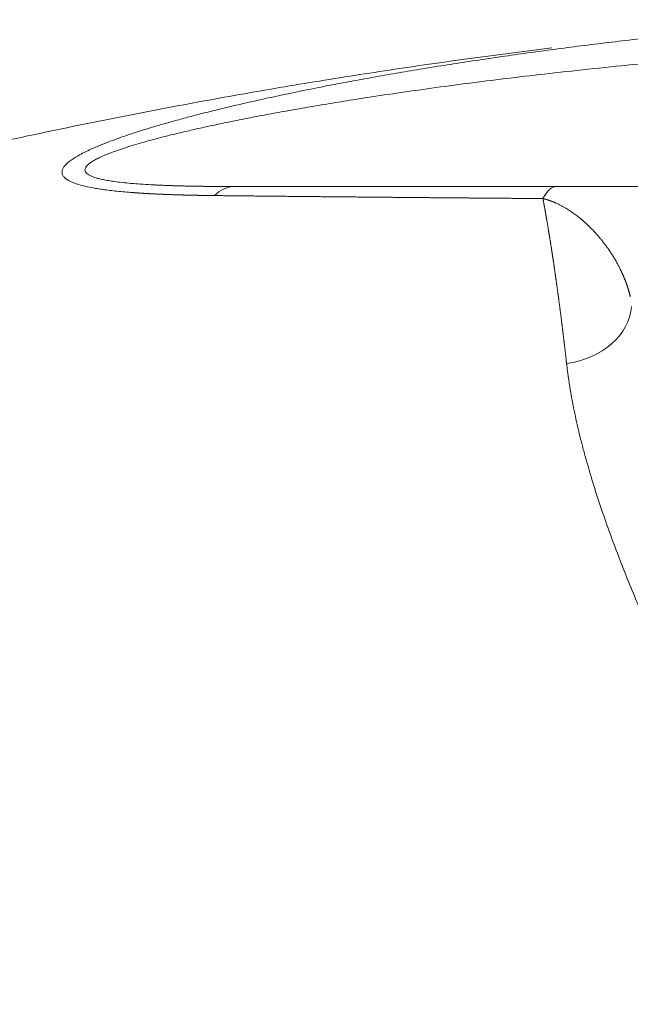
# Model space of a CAD drawing. Units: millimetres. Extents: x 0 to 594, y 0 to 420.
# Drawn here: x 196 to 203, y 182 to 194 of the extents above; entities that cross this region are included whole.
import ezdxf

# ---------------------------------------------------------------- set-up
doc = ezdxf.new("R2010")
doc.units = ezdxf.units.MM
doc.layers.add('1', color=7, linetype='Continuous', true_color=0xffffff)

msp = doc.modelspace()

# ---------------------------------------------------------------- linework, layer by layer
at = {"layer": '1', "color": 7, "linetype": 'Continuous', "lineweight": 13}
for centre, major_axis, ratio, start_param, end_param in [((198.3413, 190.4929), (0, -1.25), 0.45666, 3.1415927, 3.5500585), ((201.9968, 190.4929), (0, 1.25), 0.2730864, 0, 0.472527), ((202.0149, 190.3816), (0.8282, 0.0925), 0.7855198, 4.7395746, 6.1418774)]:
    msp.add_ellipse(centre, major_axis=major_axis, ratio=ratio, start_param=start_param, end_param=end_param, dxfattribs=at)
for points, knots in [([(198.1145, 191.6401), (198.1106, 191.6401), (198.1028, 191.6402), (198.0912, 191.6403), (198.0796, 191.6405), (198.068, 191.6406), (198.0564, 191.6408), (198.0449, 191.6409), (198.0335, 191.6411), (198.0221, 191.6412), (198.0107, 191.6414), (197.9993, 191.6416), (197.988, 191.6418), (197.9768, 191.6419), (197.9655, 191.6421), (197.9543, 191.6423), (197.9432, 191.6425), (197.9321, 191.6427), (197.921, 191.6429), (197.91, 191.6431), (197.899, 191.6433), (197.888, 191.6436), (197.8771, 191.6438), (197.8662, 191.644), (197.8553, 191.6443), (197.8445, 191.6445), (197.8338, 191.6447), (197.823, 191.645), (197.8123, 191.6452), (197.8017, 191.6455), (197.7911, 191.6458), (197.7805, 191.646), (197.77, 191.6463), (197.7595, 191.6466), (197.749, 191.6469), (197.7386, 191.6472), (197.7282, 191.6475), (197.7179, 191.6478), (197.7076, 191.6481), (197.6973, 191.6484), (197.6871, 191.6487), (197.6769, 191.649), (197.6667, 191.6493), (197.6566, 191.6497), (197.6465, 191.65), (197.6365, 191.6503), (197.6265, 191.6507), (197.6165, 191.651), (197.6066, 191.6514), (197.5967, 191.6518), (197.5869, 191.6521), (197.5771, 191.6525), (197.5673, 191.6529), (197.5576, 191.6533), (197.5479, 191.6536), (197.5383, 191.654), (197.5286, 191.6544), (197.5191, 191.6548), (197.5095, 191.6553), (197.5, 191.6557), (197.4906, 191.6561), (197.4812, 191.6565), (197.4718, 191.6569), (197.4624, 191.6574), (197.4531, 191.6578), (197.4439, 191.6583), (197.4346, 191.6587), (197.4254, 191.6592), (197.4163, 191.6596), (197.4072, 191.6601), (197.3981, 191.6606), (197.3891, 191.6611), (197.3801, 191.6615), (197.3711, 191.662), (197.3622, 191.6625), (197.3533, 191.663), (197.3445, 191.6635), (197.3357, 191.664), (197.3269, 191.6646), (197.3182, 191.6651), (197.3095, 191.6656), (197.3008, 191.6661), (197.2922, 191.6667), (197.2837, 191.6672), (197.2751, 191.6678), (197.2666, 191.6683), (197.2582, 191.6689), (197.2497, 191.6695), (197.2414, 191.67), (197.233, 191.6706), (197.2247, 191.6712), (197.2165, 191.6718), (197.2082, 191.6724), (197.2, 191.673), (197.1919, 191.6736), (197.1838, 191.6742), (197.1757, 191.6748), (197.1394, 191.6776), (197.0767, 191.6829), (196.9907, 191.6914), (196.9104, 191.7007), (196.8356, 191.7109), (196.7561, 191.7234), (196.6749, 191.739), (196.5957, 191.7583), (196.5289, 191.7794), (196.4763, 191.8017), (196.4366, 191.8248), (196.4088, 191.8485), (196.3914, 191.8738), (196.3844, 191.9004), (196.3879, 191.9282), (196.4014, 191.957), (196.4245, 191.9868), (196.4574, 192.0178), (196.5001, 192.0501), (196.554, 192.0844), (196.6198, 192.1207), (196.6982, 192.1592), (196.7878, 192.1988), (196.8829, 192.2373), (196.9821, 192.2747), (197.0838, 192.3108), (197.1932, 192.3476), (197.3145, 192.3863), (197.4481, 192.4269), (197.5947, 192.4693), (197.7501, 192.5122), (197.9144, 192.5556), (198.0875, 192.5995), (198.285, 192.6475), (198.5086, 192.6994), (198.7597, 192.7551), (199.0234, 192.8108), (199.2841, 192.8634), (199.5399, 192.9129), (199.7889, 192.9592), (200.0458, 193.0052), (200.3104, 193.0507), (200.5829, 193.0958), (200.8633, 193.1403), (201.1515, 193.1842), (201.4449, 193.2271), (201.7427, 193.2687), (202.0442, 193.3091), (202.3513, 193.3484), (202.6639, 193.3866), (202.982, 193.4237), (203.3053, 193.4594), (203.7012, 193.501), (204.1719, 193.5469), (204.7048, 193.5942), (205.0592, 193.6225), (205.2307, 193.6356)], [0, 0, 0, 0, 0.0010293, 0.0020562, 0.0030807, 0.0041027, 0.0051223, 0.0061395, 0.0071543, 0.0081666, 0.0091765, 0.010184, 0.011189, 0.0121917, 0.013192, 0.0141898, 0.0151853, 0.0161783, 0.017169, 0.0181573, 0.0191432, 0.0201267, 0.0211078, 0.0220866, 0.023063, 0.024037, 0.0250086, 0.0259779, 0.0269449, 0.0279094, 0.0288717, 0.0298315, 0.0307891, 0.0317443, 0.0326971, 0.0336477, 0.0345959, 0.0355418, 0.0364853, 0.0374266, 0.0383655, 0.0393021, 0.0402365, 0.0411685, 0.0420982, 0.0430256, 0.0439508, 0.0448736, 0.0457942, 0.0467125, 0.0476286, 0.0485423, 0.0494539, 0.0503631, 0.0512701, 0.0521749, 0.0530774, 0.0539776, 0.0548756, 0.0557714, 0.056665, 0.0575564, 0.0584455, 0.0593324, 0.0602171, 0.0610996, 0.0619799, 0.0628581, 0.063734, 0.0646077, 0.0654793, 0.0663487, 0.0672159, 0.068081, 0.0689439, 0.0698046, 0.0706632, 0.0715197, 0.072374, 0.0732262, 0.0740762, 0.0749242, 0.07577, 0.0766137, 0.0774553, 0.0782948, 0.0791322, 0.0799675, 0.0808007, 0.0816319, 0.082461, 0.083288, 0.0841129, 0.0849358, 0.0857567, 0.0865755, 0.0873923, 0.088207, 0.0976242, 0.1067454, 0.1155821, 0.1241472, 0.1324547, 0.1442152, 0.1554649, 0.1662667, 0.1766916, 0.1858541, 0.1948009, 0.2036009, 0.2123267, 0.2210529, 0.2295734, 0.2381965, 0.2469868, 0.2560053, 0.2653084, 0.2756918, 0.2864831, 0.2977341, 0.3094906, 0.3198945, 0.3306854, 0.3418828, 0.3535042, 0.3667797, 0.3805562, 0.3948501, 0.4096764, 0.4250481, 0.4409772, 0.4615502, 0.482926, 0.5051213, 0.5281512, 0.5480909, 0.5685405, 0.589507, 0.6109968, 0.6330163, 0.6555714, 0.6786677, 0.7023107, 0.7258671, 0.7497973, 0.7741061, 0.798798, 0.8238682, 0.8492947, 0.8750762, 0.9170989, 0.9598977, 1, 1, 1, 1]), ([(205.2325, 193.3174), (205.0488, 193.3056), (204.6369, 193.2775), (204.0444, 193.2321), (203.4595, 193.1822), (202.9314, 193.1331), (202.418, 193.0811), (201.9321, 193.0281), (201.4744, 192.9746), (201.0454, 192.9211), (200.6328, 192.8663), (200.2368, 192.8105), (199.8889, 192.7586), (199.5869, 192.7112), (199.3288, 192.6688), (199.0812, 192.6265), (198.8478, 192.5848), (198.6285, 192.544), (198.4232, 192.5041), (198.2285, 192.4645), (198.0444, 192.4254), (197.87, 192.3866), (197.7057, 192.3481), (197.5518, 192.3101), (197.4138, 192.274), (197.2909, 192.2398), (197.1823, 192.2076), (197.0835, 192.1763), (196.9984, 192.1471), (196.926, 192.1202), (196.8651, 192.0955), (196.8116, 192.0715), (196.7655, 192.0482), (196.7268, 192.0257), (196.6954, 192.0039), (196.6716, 191.9829), (196.6553, 191.9626), (196.6467, 191.9432), (196.6459, 191.9246), (196.6528, 191.907), (196.6673, 191.8903), (196.6896, 191.8744), (196.7195, 191.8595), (196.7569, 191.8455), (196.8019, 191.8325), (196.8545, 191.8204), (196.9146, 191.8091), (196.9864, 191.7982), (197.0711, 191.7878), (197.1698, 191.7782), (197.2786, 191.7697), (197.3612, 191.7647), (197.4126, 191.762), (197.4294, 191.7611), (197.4465, 191.7603), (197.4636, 191.7594), (197.481, 191.7586), (197.4985, 191.7579), (197.5162, 191.7571), (197.5341, 191.7564), (197.5522, 191.7556), (197.5704, 191.7549), (197.5888, 191.7543), (197.6074, 191.7536), (197.6261, 191.753), (197.645, 191.7524), (197.6641, 191.7518), (197.6834, 191.7512), (197.7028, 191.7506), (197.7224, 191.7501), (197.7422, 191.7496), (197.7621, 191.7491), (197.7822, 191.7486), (197.8025, 191.7482), (197.823, 191.7477), (197.8436, 191.7473), (197.8645, 191.7469), (197.8854, 191.7465), (197.9066, 191.7462), (197.9279, 191.7458), (197.9494, 191.7455), (197.9711, 191.7452), (197.9929, 191.7449), (198.0149, 191.7447), (198.0371, 191.7444), (198.0595, 191.7442), (198.082, 191.744), (198.1047, 191.7438), (198.1276, 191.7436), (198.1507, 191.7435), (198.1739, 191.7433), (198.1973, 191.7432), (198.2209, 191.7431), (198.2446, 191.743), (198.2685, 191.743), (198.2926, 191.7429), (198.3169, 191.7429), (198.3331, 191.7429), (198.3413, 191.7429)], [0, 0, 0, 0, 0.0466174, 0.1046132, 0.1507076, 0.1956498, 0.2394491, 0.2821156, 0.3203242, 0.3572411, 0.3928766, 0.4272422, 0.4603508, 0.483918, 0.5066726, 0.5286218, 0.5497738, 0.5691882, 0.5878096, 0.6056479, 0.6227145, 0.6390225, 0.654832, 0.6698273, 0.6840297, 0.6961961, 0.7077245, 0.7186407, 0.7289753, 0.7373907, 0.7454086, 0.7530597, 0.760379, 0.7674066, 0.7741879, 0.7808228, 0.7872934, 0.7936607, 0.7999887, 0.8063425, 0.8127866, 0.8193827, 0.8261742, 0.8332068, 0.8405283, 0.8481807, 0.8562011, 0.8646216, 0.8750013, 0.8859736, 0.897571, 0.9098208, 0.9115135, 0.9132176, 0.914933, 0.9166598, 0.918398, 0.9201477, 0.921909, 0.9236818, 0.9254663, 0.9272625, 0.9290703, 0.9308899, 0.9327213, 0.9345646, 0.9364197, 0.9382867, 0.9401656, 0.9420566, 0.9439596, 0.9458746, 0.9478017, 0.949741, 0.9516924, 0.953656, 0.9556318, 0.9576199, 0.9596203, 0.961633, 0.963658, 0.9656955, 0.9677453, 0.9698076, 0.9718823, 0.9739695, 0.9760693, 0.9781816, 0.9803064, 0.9824439, 0.984594, 0.9867567, 0.9889321, 0.9911202, 0.993321, 0.9955346, 0.9977609, 1, 1, 1, 1]), ([(201.8415, 191.6059), (201.8345, 191.606), (201.8207, 191.6061), (201.8, 191.6062), (201.7793, 191.6064), (201.7586, 191.6066), (201.7379, 191.6067), (201.7172, 191.6069), (201.6966, 191.607), (201.676, 191.6072), (201.6554, 191.6073), (201.6348, 191.6075), (201.6143, 191.6077), (201.5938, 191.6078), (201.5732, 191.608), (201.5528, 191.6081), (201.5323, 191.6083), (201.5118, 191.6085), (201.4914, 191.6086), (201.471, 191.6088), (201.4506, 191.6089), (201.4302, 191.6091), (201.4099, 191.6093), (201.3895, 191.6094), (201.3692, 191.6096), (201.3489, 191.6097), (201.3286, 191.6099), (201.3084, 191.6101), (201.2882, 191.6102), (201.2679, 191.6104), (201.2478, 191.6105), (201.2276, 191.6107), (201.2074, 191.6109), (201.1873, 191.611), (201.1672, 191.6112), (201.1471, 191.6114), (201.127, 191.6115), (201.1069, 191.6117), (201.0869, 191.6118), (201.0669, 191.612), (201.0469, 191.6122), (201.0269, 191.6123), (201.007, 191.6125), (200.987, 191.6127), (200.9671, 191.6128), (200.9472, 191.613), (200.9273, 191.6132), (200.9075, 191.6133), (200.8876, 191.6135), (200.8678, 191.6137), (200.848, 191.6138), (200.8283, 191.614), (200.8085, 191.6142), (200.7888, 191.6143), (200.769, 191.6145), (200.7493, 191.6147), (200.7297, 191.6148), (200.71, 191.615), (200.6904, 191.6152), (200.6707, 191.6153), (200.6511, 191.6155), (200.6316, 191.6157), (200.612, 191.6158), (200.5925, 191.616), (200.573, 191.6162), (200.5535, 191.6163), (200.534, 191.6165), (200.5145, 191.6167), (200.4951, 191.6168), (200.4756, 191.617), (200.4562, 191.6172), (200.4369, 191.6174), (200.4175, 191.6175), (200.3982, 191.6177), (200.3788, 191.6179), (200.3595, 191.618), (200.3403, 191.6182), (200.321, 191.6184), (200.3018, 191.6185), (200.2825, 191.6187), (200.2633, 191.6189), (200.2441, 191.6191), (200.225, 191.6192), (200.2058, 191.6194), (200.1867, 191.6196), (200.1676, 191.6197), (200.1485, 191.6199), (200.1295, 191.6201), (200.1104, 191.6203), (200.0914, 191.6204), (200.0724, 191.6206), (200.0534, 191.6208), (200.0344, 191.621), (200.0155, 191.6211), (199.9966, 191.6213), (199.9777, 191.6215), (199.9588, 191.6216), (199.935, 191.6219), (199.9063, 191.6221), (199.8728, 191.6224), (199.8394, 191.6227), (199.8061, 191.6231), (199.7728, 191.6234), (199.7396, 191.6237), (199.7065, 191.624), (199.6734, 191.6243), (199.6404, 191.6246), (199.6075, 191.6249), (199.5747, 191.6252), (199.5419, 191.6255), (199.5092, 191.6258), (199.4766, 191.6262), (199.4441, 191.6265), (199.4116, 191.6268), (199.3792, 191.6271), (199.3469, 191.6274), (199.3146, 191.6277), (199.2824, 191.628), (199.2503, 191.6284), (199.2183, 191.6287), (199.1864, 191.629), (199.1545, 191.6293), (199.1227, 191.6296), (199.091, 191.6299), (199.0593, 191.6302), (199.0277, 191.6306), (198.9962, 191.6309), (198.9648, 191.6312), (198.9334, 191.6315), (198.9021, 191.6318), (198.8709, 191.6321), (198.8398, 191.6325), (198.8087, 191.6328), (198.7777, 191.6331), (198.7468, 191.6334), (198.7159, 191.6337), (198.6852, 191.634), (198.6545, 191.6344), (198.6238, 191.6347), (198.5933, 191.635), (198.5628, 191.6353), (198.5324, 191.6356), (198.5021, 191.636), (198.4718, 191.6363), (198.4416, 191.6366), (198.4115, 191.6369), (198.3815, 191.6372), (198.3515, 191.6375), (198.3216, 191.6379), (198.2918, 191.6382), (198.2621, 191.6385), (198.2324, 191.6388), (198.2028, 191.6391), (198.1733, 191.6394), (198.1439, 191.6398), (198.1243, 191.64), (198.1145, 191.6401)], [0, 0, 0, 0, 0.0053747, 0.0107457, 0.0161129, 0.0214765, 0.0268364, 0.0321927, 0.0375452, 0.0428941, 0.0482393, 0.0535808, 0.0589187, 0.064253, 0.0695835, 0.0749105, 0.0802338, 0.0855535, 0.0908695, 0.096182, 0.1014908, 0.106796, 0.1120976, 0.1173956, 0.1226899, 0.1279807, 0.1332679, 0.1385516, 0.1438316, 0.1491081, 0.154381, 0.1596503, 0.1649161, 0.1701783, 0.175437, 0.1806921, 0.1859437, 0.1911918, 0.1964363, 0.2016773, 0.2069148, 0.2121488, 0.2173793, 0.2226062, 0.2278297, 0.2330496, 0.2382661, 0.2434791, 0.2486886, 0.2538946, 0.2590972, 0.2642963, 0.2694919, 0.2746841, 0.2798728, 0.2850581, 0.2902399, 0.2954183, 0.3005933, 0.3057648, 0.310933, 0.3160977, 0.321259, 0.3264169, 0.3315713, 0.3367224, 0.3418701, 0.3470144, 0.3521554, 0.3572929, 0.3624271, 0.3675579, 0.3726853, 0.3778094, 0.3829301, 0.3880475, 0.3931616, 0.3982723, 0.4033796, 0.4084837, 0.4135844, 0.4186818, 0.4237759, 0.4288667, 0.4339541, 0.4390383, 0.4441192, 0.4491968, 0.4542711, 0.4593421, 0.4644099, 0.4694743, 0.4745355, 0.4795935, 0.4846482, 0.4896996, 0.4947479, 0.4997928, 0.5087759, 0.5177458, 0.5267026, 0.5356464, 0.5445771, 0.5534948, 0.5623996, 0.5712914, 0.5801702, 0.5890362, 0.5978893, 0.6067296, 0.6155571, 0.6243717, 0.6331737, 0.6419629, 0.6507394, 0.6595032, 0.6682544, 0.676993, 0.685719, 0.6944324, 0.7031333, 0.7118218, 0.7204977, 0.7291612, 0.7378123, 0.7464511, 0.7550774, 0.7636915, 0.7722932, 0.7808827, 0.78946, 0.798025, 0.8065779, 0.8151186, 0.8236472, 0.8321637, 0.8406681, 0.8491605, 0.8576409, 0.8661094, 0.8745659, 0.8830104, 0.8914431, 0.899864, 0.908273, 0.9166702, 0.9250556, 0.9334293, 0.9417913, 0.9501416, 0.9584803, 0.9668074, 0.9751228, 0.9834267, 0.9917191, 1, 1, 1, 1]), ([(202.8325, 190.4929), (202.8322, 190.4945), (202.8314, 190.4976), (202.8303, 190.5023), (202.8291, 190.5071), (202.8279, 190.5118), (202.8267, 190.5166), (202.8255, 190.5215), (202.8242, 190.5263), (202.8229, 190.5312), (202.8216, 190.5361), (202.8202, 190.541), (202.8189, 190.546), (202.8175, 190.551), (202.816, 190.556), (202.8146, 190.561), (202.8131, 190.5661), (202.8116, 190.5711), (202.81, 190.5763), (202.8084, 190.5814), (202.8068, 190.5866), (202.8052, 190.5917), (202.8035, 190.5969), (202.8018, 190.6022), (202.8001, 190.6074), (202.7983, 190.6127), (202.7965, 190.618), (202.7947, 190.6234), (202.7928, 190.6287), (202.791, 190.6341), (202.789, 190.6395), (202.7871, 190.6449), (202.7851, 190.6503), (202.7831, 190.6558), (202.781, 190.6613), (202.7789, 190.6668), (202.7768, 190.6724), (202.7747, 190.6779), (202.7725, 190.6835), (202.7702, 190.6891), (202.768, 190.6947), (202.7657, 190.7004), (202.7634, 190.7061), (202.761, 190.7117), (202.7586, 190.7175), (202.7562, 190.7232), (202.7537, 190.729), (202.7512, 190.7347), (202.7486, 190.7405), (202.7461, 190.7464), (202.7434, 190.7522), (202.7408, 190.7581), (202.7381, 190.764), (202.7353, 190.7699), (202.7326, 190.7758), (202.7298, 190.7817), (202.7269, 190.7877), (202.724, 190.7937), (202.7211, 190.7997), (202.7136, 190.815), (202.7007, 190.8404), (202.6812, 190.8767), (202.6591, 190.9155), (202.6393, 190.9482), (202.6229, 190.9741), (202.611, 190.9924), (202.5988, 191.0106), (202.5864, 191.0287), (202.5737, 191.0468), (202.5608, 191.0648), (202.5476, 191.0827), (202.5359, 191.0983), (202.5258, 191.1115), (202.5174, 191.1223), (202.509, 191.1329), (202.5006, 191.1433), (202.4922, 191.1535), (202.4838, 191.1635), (202.4755, 191.1734), (202.4672, 191.1831), (202.4589, 191.1926), (202.4506, 191.2019), (202.4424, 191.211), (202.4342, 191.22), (202.4261, 191.2289), (202.4179, 191.2375), (202.4099, 191.246), (202.4019, 191.2544), (202.3939, 191.2625), (202.386, 191.2706), (202.3781, 191.2784), (202.3703, 191.2861), (202.3626, 191.2937), (202.3549, 191.3011), (202.3473, 191.3083), (202.3397, 191.3154), (202.3323, 191.3224), (202.3249, 191.3292), (202.3175, 191.3358), (202.3103, 191.3423), (202.3031, 191.3486), (202.296, 191.3548), (202.289, 191.3609), (202.2821, 191.3668), (202.2701, 191.3769), (202.2529, 191.391), (202.2303, 191.4088), (202.208, 191.4256), (202.186, 191.4416), (202.1642, 191.4568), (202.1428, 191.4711), (202.1217, 191.4846), (202.0984, 191.4988), (202.0728, 191.5135), (202.0448, 191.5287), (202.0172, 191.5425), (201.997, 191.5519), (201.9847, 191.5573), (201.9804, 191.5593), (201.976, 191.5611), (201.9716, 191.563), (201.9673, 191.5648), (201.963, 191.5666), (201.9586, 191.5684), (201.9543, 191.5701), (201.95, 191.5718), (201.9457, 191.5735), (201.9414, 191.5751), (201.9371, 191.5767), (201.9329, 191.5783), (201.9286, 191.5799), (201.9243, 191.5814), (201.9201, 191.5829), (201.9159, 191.5843), (201.9116, 191.5858), (201.9074, 191.5872), (201.9032, 191.5886), (201.899, 191.5899), (201.8948, 191.5913), (201.8907, 191.5926), (201.8865, 191.5938), (201.8824, 191.5951), (201.8782, 191.5963), (201.8741, 191.5975), (201.87, 191.5986), (201.8659, 191.5998), (201.8618, 191.6009), (201.8577, 191.6019), (201.8536, 191.603), (201.8496, 191.604), (201.8455, 191.605), (201.8428, 191.6056), (201.8415, 191.6059)], [0, 0, 0, 0, 0.0036604, 0.0073439, 0.0110504, 0.0147801, 0.0185328, 0.0223085, 0.0261072, 0.0299289, 0.0337736, 0.0376413, 0.0415319, 0.0454455, 0.0493819, 0.0533413, 0.0573235, 0.0613286, 0.0653566, 0.0694074, 0.0734809, 0.0775773, 0.0816964, 0.0858383, 0.0900029, 0.0941903, 0.0984003, 0.102633, 0.1068884, 0.1111665, 0.1154671, 0.1197904, 0.1241362, 0.1285046, 0.1328956, 0.1373091, 0.1417451, 0.1462036, 0.1506846, 0.155188, 0.1597139, 0.1642622, 0.1688328, 0.1734259, 0.1780413, 0.1826791, 0.1873392, 0.1920216, 0.1967263, 0.2014533, 0.2062025, 0.2109739, 0.2157676, 0.2205834, 0.2254214, 0.2302816, 0.2351639, 0.2400683, 0.2449948, 0.2499434, 0.2776786, 0.3077703, 0.3402069, 0.3749764, 0.3905787, 0.4061854, 0.4217965, 0.437412, 0.4530321, 0.4686567, 0.484286, 0.4999198, 0.5095341, 0.5190189, 0.5283744, 0.5376009, 0.5466985, 0.5556674, 0.5645079, 0.5732201, 0.5818042, 0.5902604, 0.5985889, 0.6067898, 0.6148633, 0.6228097, 0.6306289, 0.6383213, 0.6458869, 0.653326, 0.6606386, 0.667825, 0.6748852, 0.6818195, 0.6886279, 0.6953106, 0.7018678, 0.7082995, 0.7146059, 0.7207872, 0.7268434, 0.7327747, 0.7385813, 0.7442632, 0.7498206, 0.7679363, 0.785335, 0.8020192, 0.8179917, 0.8332553, 0.8478127, 0.8616671, 0.8748218, 0.8920964, 0.9082874, 0.9234058, 0.937464, 0.9396533, 0.9418178, 0.9439577, 0.9460729, 0.9481635, 0.9502297, 0.9522715, 0.954289, 0.9562824, 0.9582516, 0.9601967, 0.962118, 0.9640155, 0.9658892, 0.9677394, 0.969566, 0.9713693, 0.9731494, 0.9749063, 0.9766403, 0.9783514, 0.9800398, 0.9817057, 0.9833491, 0.9849703, 0.9865695, 0.9881467, 0.9897023, 0.9912363, 0.992749, 0.9942405, 0.9957112, 0.9971612, 0.9985907, 1, 1, 1, 1]), ([(202.1101, 189.7339), (202.1097, 189.7378), (202.1088, 189.7456), (202.1075, 189.7572), (202.1061, 189.7689), (202.1048, 189.7806), (202.1035, 189.7922), (202.1021, 189.8038), (202.1008, 189.8155), (202.0995, 189.8271), (202.0981, 189.8386), (202.0968, 189.8502), (202.0955, 189.8618), (202.0941, 189.8733), (202.0928, 189.8848), (202.0914, 189.8963), (202.0901, 189.9078), (202.0887, 189.9193), (202.0874, 189.9308), (202.086, 189.9422), (202.0847, 189.9537), (202.0833, 189.9651), (202.082, 189.9765), (202.0806, 189.9879), (202.0793, 189.9992), (202.0779, 190.0106), (202.0765, 190.0219), (202.0752, 190.0333), (202.0738, 190.0446), (202.0725, 190.0559), (202.0711, 190.0671), (202.0697, 190.0784), (202.0683, 190.0897), (202.067, 190.1009), (202.0656, 190.1121), (202.0642, 190.1233), (202.0628, 190.1345), (202.0615, 190.1457), (202.0601, 190.1568), (202.0587, 190.1679), (202.0573, 190.1791), (202.0559, 190.1902), (202.0545, 190.2013), (202.0532, 190.2123), (202.0518, 190.2234), (202.0504, 190.2344), (202.049, 190.2455), (202.0476, 190.2565), (202.0462, 190.2675), (202.0448, 190.2784), (202.0434, 190.2894), (202.042, 190.3003), (202.0406, 190.3113), (202.0392, 190.3222), (202.0378, 190.3331), (202.0364, 190.3439), (202.035, 190.3548), (202.0336, 190.3656), (202.0321, 190.3765), (202.0307, 190.3873), (202.0293, 190.3981), (202.0279, 190.4089), (202.0265, 190.4196), (202.0251, 190.4304), (202.0236, 190.4411), (202.0222, 190.4518), (202.0208, 190.4625), (202.0194, 190.4732), (202.0179, 190.4838), (202.0165, 190.4945), (202.0151, 190.5051), (202.0137, 190.5157), (202.0122, 190.5263), (202.0108, 190.5369), (202.0094, 190.5474), (202.0079, 190.558), (202.0065, 190.5685), (202.005, 190.579), (202.0036, 190.5895), (202.0022, 190.6), (202.0007, 190.6104), (201.9993, 190.6209), (201.9978, 190.6313), (201.9964, 190.6417), (201.9949, 190.6521), (201.9935, 190.6624), (201.992, 190.6728), (201.9906, 190.6831), (201.9891, 190.6934), (201.9876, 190.7037), (201.9862, 190.714), (201.9847, 190.7243), (201.9833, 190.7345), (201.9818, 190.7447), (201.9803, 190.755), (201.9789, 190.7651), (201.9774, 190.7753), (201.9759, 190.7855), (201.9745, 190.7956), (201.973, 190.8057), (201.9715, 190.8158), (201.97, 190.8259), (201.9686, 190.836), (201.9671, 190.846), (201.9656, 190.8561), (201.9641, 190.8661), (201.9627, 190.8761), (201.9612, 190.8861), (201.9597, 190.896), (201.9582, 190.906), (201.9567, 190.9159), (201.9552, 190.9258), (201.9537, 190.9357), (201.9523, 190.9455), (201.9508, 190.9554), (201.9493, 190.9652), (201.9478, 190.975), (201.9463, 190.9848), (201.9448, 190.9946), (201.9433, 191.0043), (201.9418, 191.0141), (201.9403, 191.0238), (201.9388, 191.0335), (201.9373, 191.0432), (201.9358, 191.0528), (201.9343, 191.0625), (201.9327, 191.0721), (201.9312, 191.0817), (201.9297, 191.0913), (201.9282, 191.1009), (201.9267, 191.1104), (201.9252, 191.12), (201.9237, 191.1295), (201.9221, 191.139), (201.9206, 191.1484), (201.9191, 191.1579), (201.9176, 191.1673), (201.9161, 191.1768), (201.9145, 191.1862), (201.913, 191.1955), (201.9115, 191.2049), (201.91, 191.2142), (201.9084, 191.2236), (201.9069, 191.2329), (201.9054, 191.2422), (201.9038, 191.2514), (201.9023, 191.2607), (201.9008, 191.2699), (201.8992, 191.2791), (201.8977, 191.2883), (201.8961, 191.2975), (201.8946, 191.3066), (201.8931, 191.3157), (201.8915, 191.3248), (201.89, 191.3339), (201.8884, 191.343), (201.8869, 191.3521), (201.8853, 191.3611), (201.8838, 191.3701), (201.8822, 191.3791), (201.8807, 191.3881), (201.8791, 191.397), (201.8776, 191.406), (201.876, 191.4149), (201.8745, 191.4238), (201.8729, 191.4326), (201.8713, 191.4415), (201.8698, 191.4503), (201.8682, 191.4591), (201.8666, 191.4679), (201.8651, 191.4767), (201.8635, 191.4855), (201.8619, 191.4942), (201.8604, 191.5029), (201.8588, 191.5116), (201.8572, 191.5203), (201.8557, 191.5289), (201.8541, 191.5376), (201.8525, 191.5462), (201.8509, 191.5548), (201.8494, 191.5634), (201.8478, 191.5719), (201.8462, 191.5805), (201.8446, 191.589), (201.843, 191.5975), (201.842, 191.6031), (201.8415, 191.6059)], [0, 0, 0, 0, 0.0053393, 0.0106799, 0.0160218, 0.0213649, 0.0267093, 0.0320549, 0.0374019, 0.04275, 0.0480994, 0.0534501, 0.058802, 0.0641551, 0.0695095, 0.0748651, 0.0802219, 0.0855799, 0.0909392, 0.0962997, 0.1016614, 0.1070243, 0.1123884, 0.1177537, 0.1231202, 0.1284879, 0.1338567, 0.1392268, 0.1445981, 0.1499705, 0.1553441, 0.1607189, 0.1660948, 0.1714719, 0.1768502, 0.1822296, 0.1876102, 0.1929919, 0.1983748, 0.2037588, 0.209144, 0.2145303, 0.2199177, 0.2253062, 0.2306959, 0.2360867, 0.2414785, 0.2468716, 0.2522657, 0.2576609, 0.2630572, 0.2684546, 0.2738531, 0.2792527, 0.2846534, 0.2900551, 0.295458, 0.3008619, 0.3062669, 0.3116729, 0.31708, 0.3224882, 0.3278974, 0.3333076, 0.3387189, 0.3441313, 0.3495447, 0.3549591, 0.3603745, 0.365791, 0.3712085, 0.376627, 0.3820466, 0.3874671, 0.3928887, 0.3983112, 0.4037348, 0.4091593, 0.4145849, 0.4200114, 0.4254389, 0.4308674, 0.4362968, 0.4417273, 0.4471587, 0.452591, 0.4580244, 0.4634587, 0.4688939, 0.4743301, 0.4797672, 0.4852053, 0.4906443, 0.4960842, 0.501525, 0.5069668, 0.5124095, 0.5178531, 0.5232977, 0.5287431, 0.5341895, 0.5396367, 0.5450848, 0.5505339, 0.5559838, 0.5614346, 0.5668863, 0.5723388, 0.5777923, 0.5832465, 0.5887017, 0.5941577, 0.5996146, 0.6050723, 0.6105309, 0.6159903, 0.6214506, 0.6269117, 0.6323736, 0.6378363, 0.6432999, 0.6487643, 0.6542295, 0.6596955, 0.6651623, 0.67063, 0.6760984, 0.6815676, 0.6870376, 0.6925084, 0.69798, 0.7034523, 0.7089255, 0.7143994, 0.719874, 0.7253495, 0.7308257, 0.7363026, 0.7417803, 0.7472587, 0.7527379, 0.7582178, 0.7636984, 0.7691798, 0.7746619, 0.7801447, 0.7856282, 0.7911125, 0.7965974, 0.8020831, 0.8075694, 0.8130565, 0.8185442, 0.8240327, 0.8295218, 0.8350116, 0.840502, 0.8459932, 0.8514849, 0.8569774, 0.8624705, 0.8679643, 0.8734587, 0.8789538, 0.8844495, 0.8899458, 0.8954428, 0.9009404, 0.9064387, 0.9119375, 0.917437, 0.9229371, 0.9284377, 0.933939, 0.9394409, 0.9449434, 0.9504465, 0.9559501, 0.9614544, 0.9669592, 0.9724646, 0.9779705, 0.9834771, 0.9889842, 0.9944918, 1, 1, 1, 1]), ([(206.1717, 179.8035), (206.1703, 179.808), (206.1675, 179.8168), (206.1633, 179.83), (206.159, 179.8432), (206.1547, 179.8565), (206.1504, 179.8698), (206.1461, 179.8832), (206.1417, 179.8965), (206.1373, 179.9099), (206.1329, 179.9233), (206.1285, 179.9368), (206.124, 179.9502), (206.1195, 179.9637), (206.115, 179.9773), (206.1105, 179.9908), (206.1059, 180.0044), (206.1013, 180.018), (206.0967, 180.0316), (206.0921, 180.0453), (206.0874, 180.059), (206.0828, 180.0727), (206.0781, 180.0864), (206.0733, 180.1002), (206.0686, 180.114), (206.0638, 180.1278), (206.059, 180.1416), (206.0542, 180.1555), (206.0493, 180.1694), (206.0444, 180.1833), (206.0395, 180.1973), (206.0346, 180.2112), (206.0296, 180.2252), (206.0247, 180.2393), (206.0197, 180.2533), (206.0146, 180.2674), (206.0096, 180.2815), (206.0045, 180.2957), (205.9994, 180.3098), (205.9943, 180.324), (205.9891, 180.3382), (205.984, 180.3525), (205.9787, 180.3667), (205.9735, 180.381), (205.9683, 180.3953), (205.963, 180.4097), (205.9577, 180.4241), (205.9524, 180.4385), (205.947, 180.4529), (205.9416, 180.4673), (205.9362, 180.4818), (205.9308, 180.4963), (205.9253, 180.5108), (205.9199, 180.5254), (205.8947, 180.5921), (205.8483, 180.7129), (205.7786, 180.8891), (205.7045, 181.0711), (205.6303, 181.2488), (205.5559, 181.4228), (205.4813, 181.594), (205.4019, 181.7729), (205.324, 181.9452), (205.2471, 182.1129), (205.1705, 182.278), (205.0867, 182.4564), (205.0128, 182.6119), (204.9488, 182.7455), (204.8947, 182.858), (204.8335, 182.9844), (204.7738, 183.1071), (204.7241, 183.2088), (204.6925, 183.2733), (204.6695, 183.3201), (204.6493, 183.3614), (204.6258, 183.4091), (204.6029, 183.4557), (204.5804, 183.5012), (204.5585, 183.5457), (204.5371, 183.5891), (204.5161, 183.6315), (204.4957, 183.6729), (204.4757, 183.7132), (204.4563, 183.7524), (204.4374, 183.7906), (204.419, 183.8278), (204.4011, 183.8639), (204.3837, 183.899), (204.3668, 183.9331), (204.3331, 184.001), (204.2832, 184.1016), (204.2178, 184.2336), (204.1544, 184.3614), (204.0933, 184.4849), (204.0175, 184.6383), (203.9279, 184.8201), (203.8257, 185.0286), (203.7251, 185.2352), (203.626, 185.4405), (203.5283, 185.645), (203.4164, 185.882), (203.2922, 186.1495), (203.1548, 186.4528), (203.0229, 186.753), (202.8969, 187.0501), (202.78, 187.3372), (202.6698, 187.6213), (202.5668, 187.9025), (202.4715, 188.181), (202.3865, 188.4503), (202.3233, 188.6704), (202.2774, 188.8447), (202.2451, 188.976), (202.2157, 189.1048), (202.1965, 189.1962), (202.1856, 189.2514), (202.1817, 189.2713), (202.1779, 189.2912), (202.1741, 189.311), (202.1704, 189.3308), (202.1668, 189.3505), (202.1633, 189.3702), (202.1598, 189.3898), (202.1565, 189.4093), (202.1532, 189.4288), (202.1499, 189.4483), (202.1467, 189.4677), (202.1437, 189.4871), (202.1406, 189.5064), (202.1377, 189.5256), (202.1348, 189.5448), (202.132, 189.5639), (202.1293, 189.583), (202.1266, 189.6021), (202.124, 189.621), (202.1215, 189.64), (202.1191, 189.6589), (202.1167, 189.6777), (202.1145, 189.6965), (202.1122, 189.7152), (202.1108, 189.7276), (202.1101, 189.7339)], [0, 0, 0, 0, 0.001107, 0.0022168, 0.0033295, 0.0044449, 0.0055631, 0.006684, 0.0078078, 0.0089344, 0.0100638, 0.0111961, 0.0123311, 0.0134689, 0.0146096, 0.0157531, 0.0168993, 0.0180485, 0.0192004, 0.0203552, 0.0215128, 0.0226733, 0.0238365, 0.0250027, 0.0261716, 0.0273434, 0.0285181, 0.0296956, 0.030876, 0.0320592, 0.0332452, 0.0344342, 0.035626, 0.0368206, 0.0380182, 0.0392186, 0.0404218, 0.041628, 0.042837, 0.0440489, 0.0452637, 0.0464814, 0.0477019, 0.0489254, 0.0501517, 0.051381, 0.0526131, 0.0538481, 0.0550861, 0.0563269, 0.0575707, 0.0588173, 0.0600669, 0.0613194, 0.0625748, 0.0772966, 0.092614, 0.1085322, 0.1250565, 0.1395293, 0.1547809, 0.1708171, 0.1876439, 0.2013887, 0.2164308, 0.2327791, 0.250443, 0.2594594, 0.2699069, 0.2817921, 0.2948323, 0.3043992, 0.3104778, 0.313059, 0.3176642, 0.3221758, 0.3265935, 0.3309172, 0.3351466, 0.3392816, 0.343322, 0.3472677, 0.3511184, 0.354874, 0.3585343, 0.3620993, 0.3655687, 0.3689424, 0.3722204, 0.3754023, 0.3885633, 0.401364, 0.4138022, 0.4258757, 0.4375828, 0.4589617, 0.4796741, 0.499714, 0.5209319, 0.5416693, 0.5619222, 0.5935282, 0.6243529, 0.6567581, 0.6884935, 0.7195551, 0.7499408, 0.7819484, 0.8134048, 0.8443135, 0.8746799, 0.8905009, 0.9061804, 0.9217197, 0.9371202, 0.9395686, 0.9420145, 0.944458, 0.946899, 0.9493377, 0.9517739, 0.9542076, 0.956639, 0.959068, 0.9614946, 0.9639187, 0.9663405, 0.96876, 0.971177, 0.9735917, 0.9760041, 0.9784141, 0.9808218, 0.9832271, 0.9856302, 0.9880309, 0.9904293, 0.9928254, 0.9952192, 0.9976107, 1, 1, 1, 1])]:
    msp.add_open_spline(points, degree=3, knots=knots, dxfattribs=at)
at = {"layer": '1', "color": 3, "linetype": 'Continuous', "lineweight": 18}
for points, knots in [([(154.2435, 151.6252), (154.2444, 151.6347), (154.2462, 151.6536), (154.2491, 151.682), (154.2519, 151.7105), (154.2547, 151.7389), (154.2576, 151.7673), (154.2605, 151.7957), (154.2634, 151.8242), (154.2663, 151.8526), (154.2693, 151.881), (154.2723, 151.9094), (154.2753, 151.9379), (154.2783, 151.9663), (154.2814, 151.9947), (154.2844, 152.0232), (154.2875, 152.0516), (154.2906, 152.08), (154.2938, 152.1085), (154.2969, 152.1369), (154.3001, 152.1653), (154.3033, 152.1938), (154.3065, 152.2222), (154.3098, 152.2506), (154.313, 152.2791), (154.3163, 152.3075), (154.3196, 152.336), (154.323, 152.3644), (154.3263, 152.3928), (154.3297, 152.4213), (154.3331, 152.4497), (154.3365, 152.4782), (154.34, 152.5066), (154.3434, 152.5351), (154.3469, 152.5635), (154.3504, 152.592), (154.354, 152.6204), (154.3575, 152.6489), (154.3611, 152.6773), (154.3647, 152.7058), (154.3683, 152.7342), (154.372, 152.7627), (154.3756, 152.7911), (154.3793, 152.8196), (154.383, 152.848), (154.3868, 152.8765), (154.3905, 152.9049), (154.3943, 152.9334), (154.3981, 152.9618), (154.4019, 152.9903), (154.4057, 153.0187), (154.4096, 153.0472), (154.4135, 153.0756), (154.4174, 153.1041), (154.4213, 153.1325), (154.4253, 153.161), (154.4293, 153.1894), (154.4333, 153.2179), (154.4373, 153.2463), (154.4413, 153.2748), (154.4454, 153.3032), (154.4495, 153.3317), (154.4536, 153.3601), (154.4577, 153.3886), (154.4618, 153.417), (154.466, 153.4455), (154.4702, 153.474), (154.4744, 153.5024), (154.4787, 153.5309), (154.4829, 153.5593), (154.4872, 153.5878), (154.4915, 153.6162), (154.4958, 153.6447), (154.5002, 153.6731), (154.5046, 153.7015), (154.509, 153.73), (154.5134, 153.7584), (154.5178, 153.7869), (154.5223, 153.8153), (154.5268, 153.8438), (154.5313, 153.8722), (154.5358, 153.9007), (154.5403, 153.9291), (154.5449, 153.9576), (154.5495, 153.986), (154.5541, 154.0144), (154.5587, 154.0429), (154.5634, 154.0713), (154.5681, 154.0998), (154.5728, 154.1282), (154.5775, 154.1566), (154.5823, 154.1851), (154.587, 154.2135), (154.5918, 154.2419), (154.5966, 154.2704), (154.6015, 154.2988), (154.6063, 154.3272), (154.6112, 154.3557), (154.6161, 154.3841), (154.621, 154.4125), (154.626, 154.4409), (154.6309, 154.4694), (154.6359, 154.4978), (154.641, 154.5262), (154.646, 154.5546), (154.651, 154.5831), (154.6561, 154.6115), (154.6612, 154.6399), (154.6663, 154.6683), (154.6715, 154.6967), (154.6767, 154.7251), (154.6818, 154.7536), (154.6871, 154.782), (154.6923, 154.8104), (154.6975, 154.8388), (154.7028, 154.8672), (154.7081, 154.8956), (154.7134, 154.924), (154.7188, 154.9524), (154.7242, 154.9808), (154.7295, 155.0092), (154.735, 155.0376), (154.7404, 155.066), (154.7458, 155.0944), (154.7513, 155.1228), (154.7568, 155.1512), (154.7623, 155.1795), (154.7679, 155.2079), (154.7734, 155.2363), (154.779, 155.2647), (154.7846, 155.2931), (154.7903, 155.3214), (154.7959, 155.3498), (154.8016, 155.3782), (154.8073, 155.4066), (154.813, 155.4349), (154.8187, 155.4633), (154.8245, 155.4917), (154.8303, 155.52), (154.8361, 155.5484), (154.8419, 155.5767), (154.8478, 155.6051), (154.8536, 155.6335), (154.8595, 155.6618), (154.8655, 155.6902), (154.8714, 155.7185), (154.8773, 155.7468), (154.8833, 155.7752), (154.8893, 155.8035), (154.8954, 155.8319), (154.9014, 155.8602), (154.9075, 155.8885), (154.9136, 155.9169), (154.9197, 155.9452), (154.9258, 155.9735), (154.932, 156.0018), (154.9382, 156.0301), (154.9444, 156.0585), (154.9506, 156.0868), (154.9568, 156.1151), (154.9631, 156.1434), (154.9694, 156.1717), (154.9757, 156.2), (154.982, 156.2283), (154.9884, 156.2566), (154.9948, 156.2849), (155.0012, 156.3132), (155.0076, 156.3415), (155.014, 156.3698), (155.0205, 156.398), (155.027, 156.4263), (155.0335, 156.4546), (155.04, 156.4829), (155.0465, 156.5111), (155.0531, 156.5394), (155.0597, 156.5677), (155.0663, 156.5959), (155.073, 156.6242), (155.0796, 156.6524), (155.0863, 156.6807), (155.093, 156.7089), (155.0997, 156.7372), (155.1065, 156.7654), (155.1133, 156.7936), (155.12, 156.8219), (155.1269, 156.8501), (155.1337, 156.8783), (155.1406, 156.9066), (155.1474, 156.9348), (155.1543, 156.963), (155.1612, 156.9912), (155.1682, 157.0194), (155.1752, 157.0476), (155.1821, 157.0758), (155.1892, 157.104), (155.1962, 157.1322), (155.2032, 157.1604), (155.2103, 157.1886), (155.2174, 157.2168), (155.2245, 157.2449), (155.2317, 157.2731), (155.3267, 157.647), (155.5208, 158.3665), (155.8395, 159.427), (156.1908, 160.4856), (156.5745, 161.541), (157.0133, 162.6493), (157.5146, 163.8107), (158.0861, 165.0242), (158.7054, 166.235), (159.3496, 167.3989), (160.0151, 168.5184), (160.6994, 169.5963), (161.4291, 170.6742), (162.1739, 171.7074), (162.9316, 172.699), (163.7006, 173.6523), (164.5158, 174.6094), (165.603, 175.8184), (167.0257, 177.2855), (168.5545, 178.715), (169.9418, 179.915), (171.1489, 180.8997), (172.1042, 181.6316), (172.7647, 182.1178), (173.094, 182.3566), (173.4511, 182.6114), (173.8369, 182.8817), (174.2521, 183.1673), (174.6976, 183.4675), (175.1743, 183.7819), (175.683, 184.1098), (176.1422, 184.3986), (176.5371, 184.642), (176.8526, 184.8337), (177.1581, 185.0166), (177.4531, 185.1908), (177.7375, 185.3565), (178.011, 185.5138), (178.2733, 185.6628), (178.5243, 185.8037), (178.7637, 185.9366), (178.9913, 186.0615), (179.2069, 186.1787), (179.4105, 186.2883), (179.6017, 186.3903), (179.7805, 186.4848), (179.9467, 186.572), (180.1728, 186.6897), (180.4618, 186.8384), (180.8168, 187.0181), (181.1675, 187.1926), (181.5138, 187.3622), (181.8554, 187.5268), (182.1923, 187.6865), (182.5242, 187.8414), (182.8512, 187.9916), (183.173, 188.1372), (183.4896, 188.2782), (183.8008, 188.4148), (184.2839, 188.6236), (184.9377, 188.8984), (185.7611, 189.2307), (186.5717, 189.5445), (187.3685, 189.8406), (188.3541, 190.192), (189.5284, 190.5871), (190.8911, 191.0118), (192.1067, 191.3618), (193.1796, 191.6499), (194.1156, 191.8865), (195.0485, 192.1079), (195.9777, 192.3144), (196.9026, 192.5062), (197.8227, 192.6836), (198.7374, 192.8468), (199.6462, 192.9961), (200.7127, 193.1566), (201.4774, 193.2584), (201.9413, 193.3153)], [0, 0, 0, 0, 0.000417, 0.0008341, 0.0012512, 0.0016684, 0.0020856, 0.0025029, 0.0029203, 0.0033376, 0.0037551, 0.0041726, 0.0045901, 0.0050077, 0.0054253, 0.005843, 0.0062607, 0.0066785, 0.0070964, 0.0075143, 0.0079322, 0.0083502, 0.0087682, 0.0091863, 0.0096044, 0.0100226, 0.0104408, 0.0108591, 0.0112775, 0.0116958, 0.0121143, 0.0125327, 0.0129513, 0.0133698, 0.0137884, 0.0142071, 0.0146258, 0.0150446, 0.0154634, 0.0158822, 0.0163011, 0.0167201, 0.0171391, 0.0175581, 0.0179772, 0.0183964, 0.0188155, 0.0192348, 0.019654, 0.0200734, 0.0204927, 0.0209121, 0.0213316, 0.0217511, 0.0221706, 0.0225902, 0.0230099, 0.0234296, 0.0238493, 0.0242691, 0.0246889, 0.0251087, 0.0255286, 0.0259486, 0.0263686, 0.0267886, 0.0272087, 0.0276288, 0.028049, 0.0284692, 0.0288895, 0.0293098, 0.0297301, 0.0301505, 0.0305709, 0.0309914, 0.0314119, 0.0318325, 0.0322531, 0.0326737, 0.0330944, 0.0335151, 0.0339359, 0.0343567, 0.0347775, 0.0351984, 0.0356193, 0.0360403, 0.0364613, 0.0368824, 0.0373034, 0.0377246, 0.0381458, 0.038567, 0.0389882, 0.0394095, 0.0398308, 0.0402522, 0.0406736, 0.0410951, 0.0415166, 0.0419381, 0.0423597, 0.0427813, 0.0432029, 0.0436246, 0.0440463, 0.0444681, 0.0448899, 0.0453117, 0.0457336, 0.0461555, 0.0465774, 0.0469994, 0.0474214, 0.0478435, 0.0482656, 0.0486877, 0.0491099, 0.0495321, 0.0499544, 0.0503766, 0.0507989, 0.0512213, 0.0516437, 0.0520661, 0.0524886, 0.0529111, 0.0533336, 0.0537561, 0.0541787, 0.0546014, 0.055024, 0.0554467, 0.0558695, 0.0562922, 0.056715, 0.0571379, 0.0575608, 0.0579837, 0.0584066, 0.0588296, 0.0592526, 0.0596756, 0.0600987, 0.0605218, 0.0609449, 0.0613681, 0.0617913, 0.0622145, 0.0626378, 0.0630611, 0.0634844, 0.0639077, 0.0643311, 0.0647545, 0.065178, 0.0656015, 0.066025, 0.0664485, 0.0668721, 0.0672957, 0.0677193, 0.068143, 0.0685667, 0.0689904, 0.0694142, 0.0698379, 0.0702618, 0.0706856, 0.0711095, 0.0715334, 0.0719573, 0.0723812, 0.0728052, 0.0732292, 0.0736533, 0.0740773, 0.0745014, 0.0749255, 0.0753497, 0.0757738, 0.076198, 0.0766223, 0.0770465, 0.0774708, 0.0778951, 0.0783194, 0.0787438, 0.0791682, 0.0795926, 0.080017, 0.0804415, 0.080866, 0.0812905, 0.081715, 0.0821396, 0.0825641, 0.0829887, 0.0834134, 0.083838, 0.0842627, 0.1003214, 0.116502, 0.1328008, 0.1492136, 0.1657357, 0.1850708, 0.2046813, 0.2245672, 0.2447278, 0.2630432, 0.2817194, 0.3007629, 0.3201794, 0.3376373, 0.3555617, 0.3739645, 0.3928575, 0.426982, 0.4637229, 0.4847905, 0.5075851, 0.5321776, 0.5376719, 0.5436288, 0.5500539, 0.5569532, 0.5643332, 0.5722004, 0.5805621, 0.5894256, 0.5987985, 0.6043991, 0.609808, 0.6150232, 0.6200424, 0.6248635, 0.6294846, 0.6339038, 0.6381194, 0.6421297, 0.6459331, 0.6495281, 0.6529134, 0.6560876, 0.6590496, 0.6617982, 0.6643324, 0.6702483, 0.6760751, 0.6818114, 0.6874562, 0.6930084, 0.6984668, 0.7038305, 0.7090983, 0.7142693, 0.7193425, 0.724317, 0.7291919, 0.7424567, 0.7554541, 0.7681762, 0.7806153, 0.7927642, 0.8141037, 0.8349856, 0.8553869, 0.8695969, 0.8837134, 0.8977315, 0.9116464, 0.9254537, 0.9391489, 0.9527278, 0.9661862, 0.9795202, 1, 1, 1, 1]), ([(198.3413, 191.7429), (198.6334, 191.7429), (198.9292, 191.7429), (199.5272, 191.7429), (199.8294, 191.7429), (200.7446, 191.7429), (201.366, 191.7429), (201.9968, 191.7429)], [0, 0, 0, 0, 0.25, 0.25, 0.5, 0.5, 1, 1, 1, 1]), ([(201.9968, 191.7429), (202.0885, 191.7429), (202.1744, 191.7429), (202.2972, 191.7429), (202.3372, 191.7429), (202.4153, 191.7429), (202.4536, 191.7429), (202.5648, 191.7429), (202.6342, 191.7429), (202.7662, 191.7429), (202.8287, 191.7429), (202.9185, 191.7429), (202.9477, 191.7429), (203.0049, 191.7429), (203.0329, 191.7429), (203.1145, 191.7429), (203.1661, 191.7429), (203.3136, 191.7429), (203.4023, 191.7429), (203.5641, 191.7429), (203.6372, 191.7429), (203.7356, 191.7429), (203.7666, 191.7429), (203.8246, 191.7429), (203.8515, 191.7429), (203.9264, 191.7429), (203.9684, 191.7429), (204.0359, 191.7429), (204.0614, 191.7429), (204.0778, 191.7429)], [0, 0, 0, 0, 0.0625, 0.0625, 0.09375, 0.09375, 0.125, 0.125, 0.1875, 0.1875, 0.25, 0.25, 0.28125, 0.28125, 0.3125, 0.3125, 0.375, 0.375, 0.5, 0.5, 0.625, 0.625, 0.6875, 0.6875, 0.75, 0.75, 0.875, 0.875, 1, 1, 1, 1])]:
    msp.add_open_spline(points, degree=3, knots=knots, dxfattribs=at)

doc.saveas('drawing.dxf')
